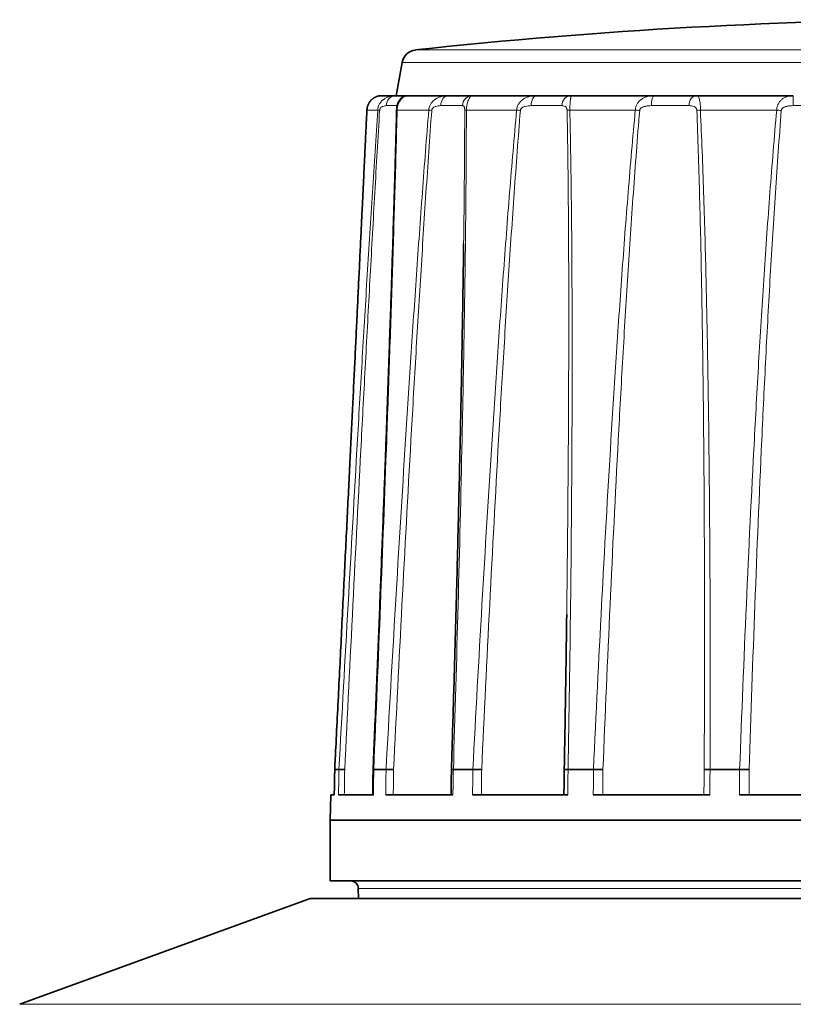
# Model space of a CAD drawing. Units: millimetres. Extents: x 52 to 295, y 15 to 204.
# Drawn here: x 122 to 137, y 180 to 200 of the extents above; entities that cross this region are included whole.
import ezdxf

# ---------------------------------------------------------------- set-up
doc = ezdxf.new("R2010")
doc.units = ezdxf.units.MM
doc.layers.add('1', color=7, linetype='Continuous', true_color=0xffffff)

msp = doc.modelspace()

# ---------------------------------------------------------------- linework, layer by layer
at = {"layer": '1', "color": 8, "linetype": 'Continuous', "lineweight": 18}
for p, q in [((129.962, 199.179), (151.806, 199.179)), ((152.068, 198.933), (129.699, 198.933)), ((129.604, 198.08), (129.39, 198.08)), ((130.892, 198.08), (130.464, 198.08)), ((132.854, 198.08), (132.248, 198.08)), ((135.363, 198.08), (134.621, 198.08)), ((138.247, 198.08), (137.42, 198.08)), ((129.219, 197.993), (129.007, 197.993)), ((130.227, 197.993), (129.603, 197.993)), ((131.961, 197.993), (130.969, 197.993)), ((134.303, 197.993), (133.01, 197.993)), ((137.093, 197.993), (135.588, 197.993)), ((128.836, 182.628), (132.365, 182.628)), ((132.365, 182.628), (152.931, 182.628)), ((140.884, 180.341), (122.154, 180.341))]:
    msp.add_line(p, q, dxfattribs=at)
at = {"layer": '1', "color": 18, "linetype": 'Continuous', "lineweight": 35}
for p, q in [((129.699, 198.933), (129.584, 198.277)), ((129.293, 198.277), (129.564, 198.277)), ((129.564, 198.277), (129.812, 198.277)), ((129.812, 198.277), (129.81, 198.277)), ((129.812, 198.277), (130.606, 198.277)), ((130.606, 198.277), (131.085, 198.277)), ((131.085, 198.277), (132.349, 198.277)), ((132.349, 198.277), (133.027, 198.277)), ((133.027, 198.277), (134.673, 198.277)), ((134.673, 198.277), (135.504, 198.277)), ((135.504, 198.277), (137.421, 198.277)), ((129.007, 197.993), (129.006, 197.992)), ((128.372, 184.977), (128.371, 184.977)), ((128.454, 184.977), (128.372, 184.977)), ((128.372, 184.977), (128.372, 184.977)), ((128.454, 184.977), (128.454, 184.977)), ((129.384, 184.977), (129.142, 184.977)), ((129.142, 184.977), (129.142, 184.977)), ((129.384, 184.977), (129.384, 184.977)), ((130.712, 184.977), (130.712, 184.977)), ((131.097, 184.977), (130.712, 184.977)), ((131.097, 184.977), (131.097, 184.977)), ((133.477, 184.977), (132.976, 184.977)), ((132.976, 184.977), (132.976, 184.977)), ((133.477, 184.977), (133.477, 184.977)), ((136.362, 184.977), (135.778, 184.977)), ((135.778, 184.977), (135.778, 184.977)), ((136.362, 184.977), (136.362, 184.977)), ((128.293, 184.477), (128.284, 183.977)), ((128.293, 184.477), (128.363, 184.477)), ((129.133, 184.477), (128.446, 184.477)), ((130.704, 184.477), (129.377, 184.477)), ((132.969, 184.477), (131.092, 184.477)), ((135.773, 184.477), (133.474, 184.477)), ((138.925, 184.477), (136.361, 184.477)), ((128.284, 183.977), (128.284, 182.777)), ((153.484, 183.977), (128.284, 183.977)), ((153.484, 182.777), (128.284, 182.777)), ((128.836, 182.628), (128.838, 182.427)), ((127.884, 182.427), (122.154, 180.341)), ((140.884, 182.427), (127.884, 182.427))]:
    msp.add_line(p, q, dxfattribs=at)
for centre, radius, start, end in [((140.884, 99.777), 100, 83.72981, 96.27019), ((129.995, 198.88), 0.3, 96.2702, 170), ((128.686, 182.627), 0.15, 0.5, 90)]:
    msp.add_arc(centre, radius, start, end, dxfattribs=at)
at = {"layer": '1', "color": 8, "linetype": 'Continuous', "lineweight": 18}
for centre, major_axis, ratio, start_param, end_param in [((129.564, 198.077), (0, 0.2), 0.867413, 0, 1.557706), ((130.606, 198.077), (0, 0.2), 0.709071, 0, 1.557706), ((131.085, 198.077), (0, 0.2), 0.965202, 0, 1.557706), ((132.349, 198.077), (0, -0.2), 0.502407, 3.141593, 4.699299), ((133.027, 198.077), (0, -0.2), 0.864631, 3.141593, 4.699299), ((134.673, 198.077), (0, 0.2), 0.261504, 0, 1.557706), ((135.504, 198.077), (0, 0.2), 0.705138, 0, 1.557706), ((137.421, 198.077), (0, 0.2), 0.002781, 0, 1.557706), ((129.812, 198.077), (0, 0.2), 0.999996, 0.764786, 1.370976), ((129.415, 197.982), (-0.2, 0.013), 0.063496, 0.199533, 0.664069), ((129.793, 197.982), (0.2, -0.005), 0.088026, 2.816548, 3.141358), ((130.406, 197.982), (-0.199, 0.016), 0.044231, 0.461006, 0.925542), ((131.135, 197.982), (0.2, 0), 0.09162, 2.553705, 3.018241), ((132.11, 197.982), (-0.199, 0.018), 0.021952, 0.722004, 1.18654), ((133.142, 197.982), (-0.2, -0.004), 0.08897, 5.432432, 5.896968), ((134.413, 197.982), (-0.199, 0.018), 0.001823, 4.835908, 5.300444), ((135.677, 197.982), (0.2, 0.009), 0.080256, 2.028238, 2.492774), ((137.157, 197.982), (-0.199, 0.018), 0.025474, 4.575149, 5.039685)]:
    msp.add_ellipse(centre, major_axis=major_axis, ratio=ratio, start_param=start_param, end_param=end_param, dxfattribs=at)
at = {"layer": '1', "color": 18, "linetype": 'Continuous', "lineweight": 35}
msp.add_ellipse((129.812, 198.077), major_axis=(0, 0.2), ratio=0.999996, start_param=0, end_param=0.764787, dxfattribs=at)
for points, knots in [([(129.282, 198.277), (129.281, 198.277), (129.275, 198.277), (129.263, 198.276), (129.246, 198.273), (129.23, 198.27), (129.214, 198.266), (129.197, 198.26), (129.182, 198.254), (129.167, 198.247), (129.156, 198.241), (129.145, 198.234), (129.134, 198.227), (129.123, 198.219), (129.11, 198.209), (129.098, 198.198), (129.086, 198.186), (129.075, 198.173), (129.065, 198.159), (129.056, 198.146), (129.048, 198.134), (129.041, 198.121), (129.034, 198.107), (129.028, 198.092), (129.022, 198.076), (129.017, 198.062), (129.014, 198.049), (129.011, 198.036), (129.009, 198.022), (129.007, 198.007), (129.006, 197.997), (129.006, 197.992), (129.006, 197.992)], [0, 0, 0, 0, 0.00743, 0.05101, 0.094757, 0.138524, 0.182276, 0.226054, 0.269954, 0.314113, 0.347208, 0.375209, 0.406557, 0.440942, 0.477415, 0.514996, 0.553033, 0.59125, 0.62962, 0.668241, 0.695216, 0.725623, 0.759562, 0.793934, 0.828225, 0.862247, 0.884972, 0.910269, 0.937549, 0.968661, 0.999593, 1, 1, 1, 1]), ([(129.81, 198.277), (129.807, 198.277), (129.799, 198.277), (129.787, 198.276), (129.774, 198.274), (129.761, 198.271), (129.749, 198.267), (129.737, 198.263), (129.726, 198.258), (129.715, 198.252), (129.705, 198.246), (129.696, 198.24), (129.687, 198.233), (129.679, 198.227), (129.675, 198.223), (129.673, 198.221)], [0, 0, 0, 0, 0.068151, 0.155684, 0.242153, 0.327498, 0.411645, 0.494499, 0.575942, 0.655826, 0.733965, 0.810114, 0.883946, 0.954996, 1, 1, 1, 1]), ([(129.632, 198.164), (129.632, 198.164), (129.632, 198.163), (129.631, 198.163), (129.63, 198.161), (129.629, 198.158), (129.627, 198.154), (129.625, 198.148), (129.622, 198.142), (129.621, 198.138), (129.619, 198.135), (129.618, 198.13), (129.616, 198.125), (129.613, 198.117), (129.611, 198.108), (129.607, 198.096), (129.605, 198.085), (129.603, 198.076), (129.601, 198.068), (129.6, 198.058), (129.598, 198.048), (129.596, 198.037), (129.595, 198.026), (129.594, 198.016), (129.594, 198.007), (129.593, 197.997), (129.593, 197.99), (129.593, 197.987)], [0, 0, 0, 0, 0.012591, 0.033149, 0.061457, 0.101396, 0.158407, 0.237078, 0.30156, 0.342271, 0.370003, 0.400204, 0.436128, 0.479133, 0.530597, 0.590382, 0.655245, 0.689522, 0.722686, 0.759528, 0.799451, 0.84059, 0.881218, 0.906843, 0.934771, 0.972127, 1, 1, 1, 1]), ([(129.612, 198.079), (129.612, 198.083), (129.612, 198.09), (129.613, 198.101), (129.615, 198.112), (129.617, 198.122), (129.62, 198.132), (129.622, 198.14), (129.625, 198.147), (129.627, 198.153), (129.628, 198.156), (129.63, 198.159), (129.631, 198.161), (129.631, 198.162), (129.631, 198.163), (129.631, 198.163)], [0, 0, 0, 0, 0.117439, 0.241866, 0.362087, 0.477135, 0.585372, 0.683671, 0.766703, 0.830656, 0.878508, 0.916121, 0.948804, 0.981173, 1, 1, 1, 1]), ([(129.006, 197.992), (129.003, 197.936), (128.996, 197.778), (128.983, 197.514), (128.968, 197.196), (128.952, 196.865), (128.936, 196.518), (128.918, 196.15), (128.899, 195.759), (128.88, 195.347), (128.859, 194.917), (128.838, 194.478), (128.816, 194.028), (128.794, 193.567), (128.771, 193.094), (128.747, 192.606), (128.723, 192.103), (128.697, 191.581), (128.671, 191.039), (128.643, 190.473), (128.614, 189.881), (128.584, 189.273), (128.553, 188.654), (128.522, 188.028), (128.491, 187.391), (128.459, 186.742), (128.426, 186.079), (128.396, 185.49), (128.378, 185.12), (128.371, 184.977)], [0, 0, 0, 0, 0.012953, 0.036475, 0.060877, 0.086303, 0.112939, 0.141043, 0.170982, 0.20319, 0.236216, 0.269961, 0.304494, 0.339892, 0.376246, 0.413667, 0.452287, 0.492272, 0.533829, 0.577229, 0.622834, 0.670124, 0.717367, 0.76542, 0.814329, 0.864159, 0.914982, 0.966879, 1, 1, 1, 1]), ([(129.593, 197.987), (129.591, 197.937), (129.588, 197.785), (129.581, 197.527), (129.572, 197.21), (129.563, 196.88), (129.553, 196.534), (129.542, 196.169), (129.53, 195.78), (129.518, 195.37), (129.504, 194.942), (129.49, 194.503), (129.475, 194.053), (129.459, 193.593), (129.443, 193.12), (129.426, 192.634), (129.408, 192.131), (129.39, 191.612), (129.37, 191.072), (129.349, 190.508), (129.327, 189.917), (129.303, 189.309), (129.279, 188.689), (129.255, 188.063), (129.229, 187.427), (129.203, 186.778), (129.176, 186.117), (129.151, 185.515), (129.135, 185.133), (129.128, 184.976)], [0, 0, 0, 0, 0.011656, 0.035127, 0.059467, 0.084813, 0.111346, 0.139313, 0.169063, 0.201079, 0.234096, 0.267822, 0.302327, 0.337687, 0.373991, 0.411346, 0.449881, 0.489755, 0.53117, 0.574385, 0.619745, 0.667323, 0.714553, 0.762586, 0.811466, 0.861253, 0.912019, 0.963843, 1, 1, 1, 1]), ([(130.911, 195.056), (130.91, 195.013), (130.908, 194.823), (130.903, 194.485), (130.896, 194.036), (130.888, 193.575), (130.88, 193.102), (130.871, 192.615), (130.861, 192.113), (130.85, 191.592), (130.838, 191.051), (130.825, 190.486), (130.811, 189.895), (130.796, 189.288), (130.78, 188.669), (130.763, 188.043), (130.746, 187.407), (130.727, 186.758), (130.708, 186.096), (130.69, 185.5), (130.678, 185.125), (130.674, 184.975)], [0, 0, 0, 0, 0.012841, 0.056366, 0.100903, 0.146554, 0.193433, 0.241683, 0.291472, 0.343013, 0.396569, 0.452486, 0.511221, 0.572378, 0.633343, 0.69535, 0.75846, 0.822754, 0.888325, 0.955278, 1, 1, 1, 1]), ([(132.944, 187.67), (132.943, 187.574), (132.938, 187.262), (132.931, 186.73), (132.92, 186.067), (132.91, 185.481), (132.904, 185.114), (132.901, 184.973)], [0, 0, 0, 0, 0.106445, 0.347036, 0.592456, 0.84311, 1, 1, 1, 1]), ([(128.454, 184.977), (128.457, 184.977), (128.461, 184.977), (128.471, 184.976), (128.475, 184.976), (128.483, 184.976), (128.492, 184.975), (128.502, 184.975), (128.514, 184.975), (128.52, 184.974), (128.539, 184.974), (128.553, 184.973), (128.568, 184.973)], [0, 0, 0, 0, 0.25, 0.25, 0.375, 0.375, 0.5, 0.625, 0.625, 0.75, 0.75, 1, 1, 1, 1]), ([(129.142, 184.977), (129.136, 184.977), (129.132, 184.977), (129.129, 184.976), (129.128, 184.976), (129.128, 184.976)], [0, 0, 0, 0, 0.667669, 0.667669, 1, 1, 1, 1]), ([(129.384, 184.977), (129.39, 184.977), (129.399, 184.977), (129.414, 184.976), (129.419, 184.976), (129.431, 184.976), (129.443, 184.975), (129.457, 184.975), (129.471, 184.975), (129.478, 184.974), (129.501, 184.974), (129.517, 184.973), (129.533, 184.973)], [0, 0, 0, 0, 0.25, 0.25, 0.375, 0.375, 0.5, 0.625, 0.625, 0.75, 0.75, 1, 1, 1, 1]), ([(130.712, 184.977), (130.702, 184.977), (130.695, 184.977), (130.685, 184.976), (130.683, 184.976), (130.678, 184.976), (130.675, 184.975), (130.674, 184.975), (130.674, 184.975), (130.674, 184.975), (130.674, 184.975)], [0, 0, 0, 0, 0.389697, 0.389697, 0.584546, 0.584546, 0.779394, 0.974243, 0.974243, 1, 1, 1, 1]), ([(131.097, 184.977), (131.107, 184.977), (131.119, 184.977), (131.139, 184.976), (131.146, 184.976), (131.16, 184.976), (131.175, 184.975), (131.19, 184.975), (131.206, 184.975), (131.214, 184.974), (131.238, 184.974), (131.255, 184.973), (131.271, 184.973)], [0, 0, 0, 0, 0.25, 0.25, 0.375, 0.375, 0.5, 0.625, 0.625, 0.75, 0.75, 1, 1, 1, 1]), ([(132.901, 184.973), (132.901, 184.973), (132.902, 184.974), (132.905, 184.974), (132.907, 184.975), (132.911, 184.975), (132.917, 184.975), (132.924, 184.976), (132.932, 184.976), (132.937, 184.976), (132.952, 184.977), (132.963, 184.977), (132.976, 184.977)], [0, 0, 0, 0, 0.172925, 0.172925, 0.310771, 0.310771, 0.448617, 0.586463, 0.586463, 0.724308, 0.724308, 1, 1, 1, 1]), ([(133.477, 184.977), (133.491, 184.977), (133.505, 184.977), (133.528, 184.976), (133.536, 184.976), (133.551, 184.976), (133.567, 184.975), (133.584, 184.975), (133.6, 184.975), (133.608, 184.974), (133.633, 184.974), (133.649, 184.973), (133.664, 184.973)], [0, 0, 0, 0, 0.25, 0.25, 0.375, 0.375, 0.5, 0.625, 0.625, 0.75, 0.75, 1, 1, 1, 1]), ([(135.778, 184.977), (135.763, 184.977), (135.749, 184.977), (135.73, 184.976), (135.724, 184.976), (135.712, 184.976), (135.701, 184.975), (135.692, 184.975), (135.684, 184.975), (135.68, 184.974), (135.67, 184.974), (135.665, 184.973), (135.662, 184.973)], [0, 0, 0, 0, 0.25, 0.25, 0.375, 0.375, 0.5, 0.625, 0.625, 0.75, 0.75, 1, 1, 1, 1]), ([(136.362, 184.977), (136.378, 184.977), (136.394, 184.977), (136.418, 184.976), (136.426, 184.976), (136.443, 184.976), (136.459, 184.975), (136.475, 184.975), (136.491, 184.975), (136.499, 184.974), (136.522, 184.974), (136.536, 184.973), (136.55, 184.973)], [0, 0, 0, 0, 0.25, 0.25, 0.375, 0.375, 0.5, 0.625, 0.625, 0.75, 0.75, 1, 1, 1, 1])]:
    msp.add_open_spline(points, degree=3, knots=knots, dxfattribs=at)
at = {"layer": '1', "color": 8, "linetype": 'Continuous', "lineweight": 18}
for points, knots in [([(129.282, 198.277), (129.271, 198.276), (129.26, 198.275), (129.241, 198.272), (129.234, 198.27), (129.218, 198.267), (129.211, 198.264), (129.188, 198.256), (129.172, 198.25), (129.15, 198.237), (129.142, 198.232), (129.127, 198.222), (129.12, 198.216), (129.099, 198.198), (129.085, 198.185), (129.061, 198.154), (129.049, 198.137), (129.035, 198.109), (129.031, 198.099), (129.023, 198.079), (129.016, 198.058), (129.012, 198.037), (129.008, 198.015), (129.007, 198.004), (129.007, 197.993)], [0, 0, 0, 0, 0.095957, 0.095957, 0.160532, 0.160532, 0.225106, 0.225106, 0.354255, 0.354255, 0.41883, 0.41883, 0.483404, 0.483404, 0.612553, 0.612553, 0.741702, 0.741702, 0.806277, 0.806277, 0.870851, 0.935426, 0.935426, 1, 1, 1, 1]), ([(129.219, 197.993), (129.221, 198.015), (129.224, 198.037), (129.234, 198.068), (129.238, 198.079), (129.247, 198.099), (129.257, 198.118), (129.269, 198.136), (129.282, 198.153), (129.289, 198.161), (129.311, 198.185), (129.327, 198.198), (129.352, 198.216), (129.361, 198.222), (129.379, 198.232), (129.397, 198.241), (129.415, 198.249), (129.434, 198.256), (129.443, 198.259), (129.49, 198.272), (129.527, 198.277), (129.564, 198.277)], [0, 0, 0, 0, 0.125, 0.125, 0.1875, 0.1875, 0.25, 0.3125, 0.3125, 0.375, 0.375, 0.5, 0.5, 0.5625, 0.5625, 0.625, 0.6875, 0.6875, 0.75, 0.75, 1, 1, 1, 1]), ([(129.81, 198.277), (129.801, 198.277), (129.792, 198.276), (129.777, 198.272), (129.771, 198.27), (129.761, 198.267), (129.755, 198.264), (129.739, 198.256), (129.728, 198.25), (129.711, 198.237), (129.706, 198.232), (129.695, 198.222), (129.689, 198.216), (129.674, 198.198), (129.664, 198.185), (129.645, 198.154), (129.636, 198.137), (129.626, 198.109), (129.622, 198.099), (129.616, 198.079), (129.611, 198.058), (129.607, 198.037), (129.605, 198.015), (129.604, 198.004), (129.603, 197.993)], [0, 0, 0, 0, 0.119315, 0.119315, 0.182221, 0.182221, 0.245127, 0.245127, 0.370939, 0.370939, 0.433845, 0.433845, 0.496751, 0.496751, 0.622564, 0.622564, 0.748376, 0.748376, 0.811282, 0.811282, 0.874188, 0.937094, 0.937094, 1, 1, 1, 1]), ([(130.227, 197.993), (130.228, 198.015), (130.232, 198.037), (130.243, 198.068), (130.247, 198.079), (130.257, 198.099), (130.267, 198.118), (130.28, 198.136), (130.294, 198.153), (130.302, 198.161), (130.325, 198.185), (130.343, 198.198), (130.37, 198.216), (130.38, 198.222), (130.399, 198.232), (130.419, 198.241), (130.439, 198.249), (130.46, 198.256), (130.47, 198.259), (130.522, 198.272), (130.564, 198.277), (130.606, 198.277)], [0, 0, 0, 0, 0.125, 0.125, 0.1875, 0.1875, 0.25, 0.3125, 0.3125, 0.375, 0.375, 0.5, 0.5, 0.5625, 0.5625, 0.625, 0.6875, 0.6875, 0.75, 0.75, 1, 1, 1, 1]), ([(131.085, 198.277), (131.081, 198.277), (131.077, 198.276), (131.069, 198.272), (131.067, 198.27), (131.061, 198.267), (131.058, 198.264), (131.05, 198.256), (131.044, 198.25), (131.034, 198.237), (131.031, 198.232), (131.025, 198.222), (131.022, 198.216), (131.013, 198.198), (131.006, 198.185), (130.995, 198.154), (130.99, 198.137), (130.983, 198.109), (130.981, 198.099), (130.977, 198.079), (130.974, 198.058), (130.972, 198.037), (130.97, 198.015), (130.969, 198.004), (130.969, 197.993)], [0, 0, 0, 0, 0.125, 0.125, 0.1875, 0.1875, 0.25, 0.25, 0.375, 0.375, 0.4375, 0.4375, 0.5, 0.5, 0.625, 0.625, 0.75, 0.75, 0.8125, 0.8125, 0.875, 0.9375, 0.9375, 1, 1, 1, 1]), ([(131.961, 197.993), (131.962, 198.015), (131.966, 198.037), (131.977, 198.068), (131.981, 198.079), (131.99, 198.099), (132.001, 198.118), (132.014, 198.136), (132.028, 198.153), (132.036, 198.161), (132.059, 198.185), (132.077, 198.198), (132.105, 198.216), (132.115, 198.222), (132.134, 198.232), (132.154, 198.241), (132.175, 198.249), (132.196, 198.256), (132.207, 198.259), (132.261, 198.272), (132.305, 198.277), (132.349, 198.277)], [0, 0, 0, 0, 0.125, 0.125, 0.1875, 0.1875, 0.25, 0.3125, 0.3125, 0.375, 0.375, 0.5, 0.5, 0.5625, 0.5625, 0.625, 0.6875, 0.6875, 0.75, 0.75, 1, 1, 1, 1]), ([(133.027, 198.277), (133.029, 198.277), (133.03, 198.276), (133.031, 198.272), (133.031, 198.27), (133.031, 198.267), (133.031, 198.264), (133.031, 198.256), (133.03, 198.25), (133.029, 198.237), (133.028, 198.232), (133.027, 198.222), (133.026, 198.216), (133.024, 198.198), (133.022, 198.185), (133.019, 198.154), (133.018, 198.137), (133.015, 198.109), (133.015, 198.099), (133.013, 198.079), (133.012, 198.058), (133.011, 198.037), (133.011, 198.015), (133.01, 198.004), (133.01, 197.993)], [0, 0, 0, 0, 0.125, 0.125, 0.1875, 0.1875, 0.25, 0.25, 0.375, 0.375, 0.4375, 0.4375, 0.5, 0.5, 0.625, 0.625, 0.75, 0.75, 0.8125, 0.8125, 0.875, 0.9375, 0.9375, 1, 1, 1, 1]), ([(134.303, 197.993), (134.304, 198.015), (134.308, 198.037), (134.317, 198.068), (134.321, 198.079), (134.33, 198.099), (134.34, 198.118), (134.352, 198.136), (134.365, 198.153), (134.373, 198.161), (134.395, 198.185), (134.411, 198.198), (134.438, 198.216), (134.447, 198.222), (134.466, 198.232), (134.485, 198.241), (134.505, 198.249), (134.525, 198.256), (134.535, 198.259), (134.587, 198.272), (134.63, 198.277), (134.673, 198.277)], [0, 0, 0, 0, 0.125, 0.125, 0.1875, 0.1875, 0.25, 0.3125, 0.3125, 0.375, 0.375, 0.5, 0.5, 0.5625, 0.5625, 0.625, 0.6875, 0.6875, 0.75, 0.75, 1, 1, 1, 1]), ([(135.504, 198.277), (135.511, 198.277), (135.518, 198.276), (135.527, 198.272), (135.53, 198.27), (135.536, 198.267), (135.539, 198.264), (135.547, 198.256), (135.552, 198.25), (135.558, 198.237), (135.56, 198.232), (135.564, 198.222), (135.566, 198.216), (135.571, 198.198), (135.574, 198.185), (135.579, 198.154), (135.581, 198.137), (135.584, 198.109), (135.585, 198.099), (135.586, 198.079), (135.587, 198.058), (135.587, 198.037), (135.588, 198.015), (135.588, 198.004), (135.588, 197.993)], [0, 0, 0, 0, 0.125, 0.125, 0.1875, 0.1875, 0.25, 0.25, 0.375, 0.375, 0.4375, 0.4375, 0.5, 0.5, 0.625, 0.625, 0.75, 0.75, 0.8125, 0.8125, 0.875, 0.9375, 0.9375, 1, 1, 1, 1]), ([(137.093, 197.993), (137.094, 198.015), (137.097, 198.037), (137.105, 198.068), (137.109, 198.079), (137.116, 198.099), (137.125, 198.118), (137.136, 198.136), (137.147, 198.153), (137.153, 198.161), (137.172, 198.185), (137.187, 198.198), (137.21, 198.216), (137.218, 198.222), (137.234, 198.232), (137.251, 198.241), (137.269, 198.249), (137.287, 198.256), (137.296, 198.259), (137.342, 198.272), (137.381, 198.277), (137.421, 198.277)], [0, 0, 0, 0, 0.125, 0.125, 0.1875, 0.1875, 0.25, 0.3125, 0.3125, 0.375, 0.375, 0.5, 0.5, 0.5625, 0.5625, 0.625, 0.6875, 0.6875, 0.75, 0.75, 1, 1, 1, 1]), ([(129.39, 198.08), (129.379, 198.08), (129.367, 198.079), (129.344, 198.074), (129.331, 198.071), (129.312, 198.062), (129.306, 198.059), (129.293, 198.05), (129.287, 198.045), (129.279, 198.036), (129.276, 198.033), (129.27, 198.025), (129.268, 198.021), (129.263, 198.012), (129.262, 198.007), (129.259, 197.996), (129.258, 197.991), (129.257, 197.985)], [0, 0, 0, 0, 0.25, 0.25, 0.5, 0.5, 0.625, 0.625, 0.75, 0.75, 0.8125, 0.8125, 0.875, 0.875, 0.9375, 0.9375, 1, 1, 1, 1]), ([(130.464, 198.08), (130.448, 198.08), (130.432, 198.079), (130.399, 198.074), (130.382, 198.071), (130.357, 198.062), (130.349, 198.059), (130.332, 198.05), (130.324, 198.045), (130.313, 198.036), (130.309, 198.033), (130.302, 198.025), (130.299, 198.021), (130.293, 198.012), (130.291, 198.007), (130.287, 197.996), (130.286, 197.991), (130.285, 197.985)], [0, 0, 0, 0, 0.25, 0.25, 0.5, 0.5, 0.625, 0.625, 0.75, 0.75, 0.8125, 0.8125, 0.875, 0.875, 0.9375, 0.9375, 1, 1, 1, 1]), ([(130.937, 197.985), (130.937, 197.991), (130.937, 197.996), (130.936, 198.007), (130.936, 198.012), (130.935, 198.021), (130.935, 198.025), (130.934, 198.032), (130.933, 198.036), (130.931, 198.045), (130.93, 198.05), (130.926, 198.059), (130.924, 198.062), (130.918, 198.071), (130.914, 198.074), (130.904, 198.079), (130.898, 198.08), (130.892, 198.08)], [0, 0, 0, 0, 0.0625, 0.0625, 0.125, 0.125, 0.1875, 0.1875, 0.25, 0.25, 0.375, 0.375, 0.5, 0.5, 0.75, 0.75, 1, 1, 1, 1]), ([(132.248, 198.08), (132.229, 198.08), (132.209, 198.079), (132.169, 198.074), (132.149, 198.071), (132.119, 198.062), (132.109, 198.059), (132.09, 198.05), (132.08, 198.045), (132.067, 198.036), (132.063, 198.033), (132.055, 198.025), (132.051, 198.021), (132.044, 198.012), (132.042, 198.007), (132.037, 197.996), (132.036, 197.991), (132.035, 197.985)], [0, 0, 0, 0, 0.25, 0.25, 0.5, 0.5, 0.625, 0.625, 0.75, 0.75, 0.8125, 0.8125, 0.875, 0.875, 0.9375, 0.9375, 1, 1, 1, 1]), ([(132.957, 197.985), (132.957, 197.991), (132.956, 197.996), (132.955, 198.007), (132.954, 198.012), (132.951, 198.021), (132.95, 198.025), (132.946, 198.032), (132.944, 198.036), (132.939, 198.045), (132.935, 198.05), (132.926, 198.059), (132.922, 198.062), (132.907, 198.071), (132.897, 198.074), (132.876, 198.079), (132.865, 198.08), (132.854, 198.08)], [0, 0, 0, 0, 0.0625, 0.0625, 0.125, 0.125, 0.1875, 0.1875, 0.25, 0.25, 0.375, 0.375, 0.5, 0.5, 0.75, 0.75, 1, 1, 1, 1]), ([(134.621, 198.08), (134.599, 198.08), (134.577, 198.079), (134.533, 198.074), (134.511, 198.071), (134.479, 198.062), (134.468, 198.059), (134.447, 198.05), (134.437, 198.045), (134.422, 198.036), (134.418, 198.033), (134.409, 198.025), (134.405, 198.021), (134.398, 198.012), (134.395, 198.007), (134.39, 197.996), (134.389, 197.991), (134.389, 197.985)], [0, 0, 0, 0, 0.25, 0.25, 0.5, 0.5, 0.625, 0.625, 0.75, 0.75, 0.8125, 0.8125, 0.875, 0.875, 0.9375, 0.9375, 1, 1, 1, 1]), ([(135.517, 197.985), (135.517, 197.991), (135.516, 197.996), (135.513, 198.007), (135.512, 198.012), (135.508, 198.021), (135.505, 198.025), (135.5, 198.032), (135.497, 198.036), (135.488, 198.045), (135.482, 198.05), (135.469, 198.059), (135.462, 198.062), (135.44, 198.071), (135.425, 198.074), (135.394, 198.079), (135.379, 198.08), (135.363, 198.08)], [0, 0, 0, 0, 0.0625, 0.0625, 0.125, 0.125, 0.1875, 0.1875, 0.25, 0.25, 0.375, 0.375, 0.5, 0.5, 0.75, 0.75, 1, 1, 1, 1]), ([(137.42, 198.08), (137.398, 198.08), (137.375, 198.079), (137.33, 198.074), (137.308, 198.071), (137.275, 198.062), (137.264, 198.059), (137.243, 198.05), (137.232, 198.045), (137.218, 198.036), (137.213, 198.033), (137.205, 198.025), (137.201, 198.021), (137.194, 198.012), (137.191, 198.007), (137.186, 197.996), (137.185, 197.991), (137.184, 197.985)], [0, 0, 0, 0, 0.25, 0.25, 0.5, 0.5, 0.625, 0.625, 0.75, 0.75, 0.8125, 0.8125, 0.875, 0.875, 0.9375, 0.9375, 1, 1, 1, 1]), ([(129.007, 197.993), (128.981, 197.451), (128.955, 196.91), (128.903, 195.826), (128.877, 195.284), (128.825, 194.2), (128.799, 193.658), (128.746, 192.573), (128.72, 192.031), (128.641, 190.403), (128.587, 189.318), (128.48, 187.148), (128.426, 186.062), (128.372, 184.977)], [0, 0, 0, 0, 0.125, 0.125, 0.25, 0.25, 0.375, 0.375, 0.5, 0.5, 0.75, 0.75, 1, 1, 1, 1]), ([(128.454, 184.977), (128.514, 186.062), (128.574, 187.148), (128.696, 189.318), (128.757, 190.403), (128.852, 192.031), (128.883, 192.573), (128.948, 193.658), (128.98, 194.2), (129.046, 195.284), (129.08, 195.826), (129.148, 196.91), (129.183, 197.451), (129.219, 197.993)], [0, 0, 0, 0, 0.25, 0.25, 0.5, 0.5, 0.625, 0.625, 0.75, 0.75, 0.875, 0.875, 1, 1, 1, 1]), ([(129.257, 197.985), (129.225, 197.443), (129.193, 196.902), (129.131, 195.818), (129.101, 195.276), (129.041, 194.192), (129.012, 193.65), (128.954, 192.566), (128.925, 192.024), (128.84, 190.397), (128.784, 189.312), (128.675, 187.142), (128.621, 186.058), (128.568, 184.973)], [0, 0, 0, 0, 0.125, 0.125, 0.25, 0.25, 0.375, 0.375, 0.5, 0.5, 0.75, 0.75, 1, 1, 1, 1]), ([(129.603, 197.993), (129.59, 197.451), (129.575, 196.91), (129.543, 195.826), (129.526, 195.284), (129.492, 194.2), (129.473, 193.658), (129.436, 192.573), (129.417, 192.031), (129.358, 190.403), (129.317, 189.318), (129.231, 187.148), (129.187, 186.062), (129.142, 184.977)], [0, 0, 0, 0, 0.125, 0.125, 0.25, 0.25, 0.375, 0.375, 0.5, 0.5, 0.75, 0.75, 1, 1, 1, 1]), ([(129.384, 184.977), (129.444, 186.062), (129.506, 187.148), (129.635, 189.318), (129.701, 190.403), (129.803, 192.031), (129.838, 192.573), (129.91, 193.658), (129.947, 194.2), (130.022, 195.284), (130.061, 195.826), (130.141, 196.91), (130.183, 197.451), (130.227, 197.993)], [0, 0, 0, 0, 0.25, 0.25, 0.5, 0.5, 0.625, 0.625, 0.75, 0.75, 0.875, 0.875, 1, 1, 1, 1]), ([(130.285, 197.985), (130.246, 197.443), (130.208, 196.902), (130.136, 195.818), (130.102, 195.276), (130.034, 194.192), (130.001, 193.65), (129.937, 192.566), (129.906, 192.024), (129.814, 190.397), (129.755, 189.312), (129.641, 187.142), (129.586, 186.058), (129.533, 184.973)], [0, 0, 0, 0, 0.125, 0.125, 0.25, 0.25, 0.375, 0.375, 0.5, 0.5, 0.75, 0.75, 1, 1, 1, 1]), ([(130.969, 197.993), (130.968, 197.451), (130.965, 196.91), (130.956, 195.826), (130.95, 195.284), (130.935, 194.2), (130.926, 193.658), (130.906, 192.573), (130.896, 192.031), (130.861, 190.403), (130.835, 189.318), (130.777, 187.148), (130.746, 186.062), (130.712, 184.977)], [0, 0, 0, 0, 0.125, 0.125, 0.25, 0.25, 0.375, 0.375, 0.5, 0.5, 0.75, 0.75, 1, 1, 1, 1]), ([(130.915, 195.353), (130.919, 195.688), (130.923, 196.024), (130.931, 196.902), (130.935, 197.443), (130.937, 197.985)], [0, 0, 0, 0, 0.382621, 0.382621, 1, 1, 1, 1]), ([(131.097, 184.977), (131.155, 186.062), (131.214, 187.148), (131.34, 189.318), (131.406, 190.403), (131.51, 192.031), (131.546, 192.573), (131.62, 193.658), (131.658, 194.2), (131.738, 195.284), (131.779, 195.826), (131.866, 196.91), (131.912, 197.451), (131.961, 197.993)], [0, 0, 0, 0, 0.25, 0.25, 0.5, 0.5, 0.625, 0.625, 0.75, 0.75, 0.875, 0.875, 1, 1, 1, 1]), ([(132.035, 197.985), (131.992, 197.443), (131.951, 196.902), (131.874, 195.818), (131.837, 195.276), (131.767, 194.192), (131.733, 193.65), (131.667, 192.566), (131.635, 192.024), (131.543, 190.397), (131.485, 189.312), (131.374, 187.142), (131.321, 186.058), (131.271, 184.973)], [0, 0, 0, 0, 0.125, 0.125, 0.25, 0.25, 0.375, 0.375, 0.5, 0.5, 0.75, 0.75, 1, 1, 1, 1]), ([(132.949, 188.033), (132.949, 188.098), (132.95, 188.163), (132.964, 189.312), (132.975, 190.397), (132.985, 192.024), (132.987, 192.566), (132.99, 193.65), (132.99, 194.192), (132.987, 195.276), (132.984, 195.818), (132.974, 196.902), (132.967, 197.443), (132.957, 197.985)], [0, 0, 0, 0, 0.019468, 0.019468, 0.346312, 0.346312, 0.509734, 0.509734, 0.673156, 0.673156, 0.836578, 0.836578, 1, 1, 1, 1]), ([(133.01, 197.993), (133.023, 197.451), (133.032, 196.91), (133.045, 195.826), (133.05, 195.284), (133.055, 194.2), (133.057, 193.658), (133.056, 192.573), (133.055, 192.031), (133.047, 190.403), (133.038, 189.318), (133.012, 187.148), (132.995, 186.062), (132.976, 184.977)], [0, 0, 0, 0, 0.125, 0.125, 0.25, 0.25, 0.375, 0.375, 0.5, 0.5, 0.75, 0.75, 1, 1, 1, 1]), ([(133.477, 184.977), (133.528, 186.062), (133.581, 187.148), (133.696, 189.318), (133.757, 190.403), (133.856, 192.031), (133.89, 192.573), (133.962, 193.658), (133.999, 194.2), (134.077, 195.284), (134.118, 195.826), (134.206, 196.91), (134.252, 197.451), (134.303, 197.993)], [0, 0, 0, 0, 0.25, 0.25, 0.5, 0.5, 0.625, 0.625, 0.75, 0.75, 0.875, 0.875, 1, 1, 1, 1]), ([(134.389, 197.985), (134.344, 197.443), (134.303, 196.902), (134.226, 195.818), (134.189, 195.276), (134.12, 194.192), (134.088, 193.65), (134.025, 192.566), (133.995, 192.024), (133.908, 190.397), (133.855, 189.312), (133.755, 187.142), (133.708, 186.058), (133.664, 184.973)], [0, 0, 0, 0, 0.125, 0.125, 0.25, 0.25, 0.375, 0.375, 0.5, 0.5, 0.75, 0.75, 1, 1, 1, 1]), ([(135.662, 184.973), (135.667, 186.058), (135.67, 187.142), (135.667, 189.312), (135.662, 190.397), (135.648, 192.024), (135.642, 192.566), (135.627, 193.65), (135.618, 194.192), (135.597, 195.276), (135.585, 195.818), (135.555, 196.902), (135.538, 197.443), (135.517, 197.985)], [0, 0, 0, 0, 0.25, 0.25, 0.5, 0.5, 0.625, 0.625, 0.75, 0.75, 0.875, 0.875, 1, 1, 1, 1]), ([(135.588, 197.993), (135.613, 197.451), (135.633, 196.91), (135.669, 195.826), (135.684, 195.284), (135.71, 194.2), (135.721, 193.658), (135.74, 192.573), (135.748, 192.031), (135.767, 190.403), (135.775, 189.318), (135.782, 187.148), (135.782, 186.062), (135.778, 184.977)], [0, 0, 0, 0, 0.125, 0.125, 0.25, 0.25, 0.375, 0.375, 0.5, 0.5, 0.75, 0.75, 1, 1, 1, 1]), ([(136.362, 184.977), (136.402, 186.062), (136.446, 187.148), (136.542, 189.318), (136.594, 190.403), (136.681, 192.031), (136.711, 192.573), (136.775, 193.658), (136.809, 194.2), (136.88, 195.284), (136.918, 195.826), (137.001, 196.91), (137.044, 197.451), (137.093, 197.993)], [0, 0, 0, 0, 0.25, 0.25, 0.5, 0.5, 0.625, 0.625, 0.75, 0.75, 0.875, 0.875, 1, 1, 1, 1]), ([(137.184, 197.985), (137.142, 197.443), (137.103, 196.902), (137.031, 195.818), (136.998, 195.276), (136.935, 194.192), (136.906, 193.65), (136.85, 192.566), (136.824, 192.024), (136.749, 190.397), (136.704, 189.312), (136.621, 187.142), (136.584, 186.058), (136.55, 184.973)], [0, 0, 0, 0, 0.125, 0.125, 0.25, 0.25, 0.375, 0.375, 0.5, 0.5, 0.75, 0.75, 1, 1, 1, 1]), ([(130.901, 194.327), (130.903, 194.463), (130.905, 194.599), (130.908, 194.841), (130.91, 194.948), (130.911, 195.056)], [0, 0, 0, 0, 0.558873, 0.558873, 1, 1, 1, 1]), ([(128.372, 184.977), (128.37, 184.893), (128.369, 184.81), (128.366, 184.643), (128.364, 184.56), (128.363, 184.477)], [0, 0, 0, 0, 0.501083, 0.501083, 1, 1, 1, 1]), ([(128.446, 184.477), (128.447, 184.56), (128.449, 184.643), (128.451, 184.81), (128.453, 184.893), (128.454, 184.977)], [0, 0, 0, 0, 0.498917, 0.498917, 1, 1, 1, 1]), ([(128.568, 184.973), (128.567, 184.89), (128.565, 184.808), (128.563, 184.643), (128.562, 184.56), (128.56, 184.477)], [0, 0, 0, 0, 0.498451, 0.498451, 1, 1, 1, 1]), ([(129.142, 184.977), (129.14, 184.893), (129.139, 184.81), (129.136, 184.643), (129.134, 184.56), (129.133, 184.477)], [0, 0, 0, 0, 0.501083, 0.501083, 1, 1, 1, 1]), ([(129.377, 184.477), (129.378, 184.56), (129.379, 184.643), (129.381, 184.81), (129.383, 184.893), (129.384, 184.977)], [0, 0, 0, 0, 0.498917, 0.498917, 1, 1, 1, 1]), ([(129.533, 184.973), (129.532, 184.89), (129.531, 184.808), (129.528, 184.643), (129.527, 184.56), (129.526, 184.477)], [0, 0, 0, 0, 0.498451, 0.498451, 1, 1, 1, 1]), ([(130.712, 184.977), (130.711, 184.893), (130.709, 184.81), (130.707, 184.643), (130.705, 184.56), (130.704, 184.477)], [0, 0, 0, 0, 0.501083, 0.501083, 1, 1, 1, 1]), ([(131.092, 184.477), (131.092, 184.56), (131.093, 184.643), (131.095, 184.81), (131.096, 184.893), (131.097, 184.977)], [0, 0, 0, 0, 0.498917, 0.498917, 1, 1, 1, 1]), ([(131.271, 184.973), (131.27, 184.89), (131.269, 184.808), (131.268, 184.643), (131.267, 184.56), (131.266, 184.477)], [0, 0, 0, 0, 0.498451, 0.498451, 1, 1, 1, 1]), ([(132.976, 184.977), (132.975, 184.893), (132.973, 184.81), (132.971, 184.643), (132.97, 184.56), (132.969, 184.477)], [0, 0, 0, 0, 0.501083, 0.501083, 1, 1, 1, 1]), ([(133.474, 184.477), (133.474, 184.56), (133.475, 184.643), (133.476, 184.81), (133.477, 184.893), (133.477, 184.977)], [0, 0, 0, 0, 0.498917, 0.498917, 1, 1, 1, 1]), ([(133.664, 184.973), (133.664, 184.89), (133.663, 184.808), (133.662, 184.643), (133.662, 184.56), (133.661, 184.477)], [0, 0, 0, 0, 0.498451, 0.498451, 1, 1, 1, 1]), ([(135.657, 184.477), (135.658, 184.56), (135.659, 184.643), (135.66, 184.808), (135.661, 184.89), (135.662, 184.973)], [0, 0, 0, 0, 0.501549, 0.501549, 1, 1, 1, 1]), ([(135.778, 184.977), (135.777, 184.893), (135.776, 184.81), (135.775, 184.643), (135.774, 184.56), (135.773, 184.477)], [0, 0, 0, 0, 0.501083, 0.501083, 1, 1, 1, 1]), ([(136.361, 184.477), (136.361, 184.56), (136.361, 184.643), (136.362, 184.81), (136.362, 184.893), (136.362, 184.977)], [0, 0, 0, 0, 0.498917, 0.498917, 1, 1, 1, 1]), ([(136.55, 184.973), (136.549, 184.89), (136.549, 184.808), (136.549, 184.643), (136.549, 184.56), (136.549, 184.477)], [0, 0, 0, 0, 0.498451, 0.498451, 1, 1, 1, 1])]:
    msp.add_open_spline(points, degree=3, knots=knots, dxfattribs=at)
at = {"layer": '1', "color": 18, "linetype": 'Continuous', "lineweight": 35}
for points, degree in [([(129.293, 198.277), (129.289, 198.277), (129.286, 198.277), (129.282, 198.277)], 3), ([(130.911, 195.056), (130.912, 195.155), (130.914, 195.254), (130.915, 195.353)], 3), ([(132.944, 187.67), (132.945, 187.791), (132.947, 187.912), (132.949, 188.033)], 3), ([(128.371, 184.977), (128.362, 184.477)], 1), ([(129.128, 184.976), (129.12, 184.477)], 1), ([(130.674, 184.975), (130.666, 184.477)], 1), ([(132.901, 184.973), (132.894, 184.477)], 1)]:
    msp.add_open_spline(points, degree=degree, dxfattribs=at)
at = {"layer": '1', "color": 8, "linetype": 'Continuous', "lineweight": 18}
msp.add_open_spline([(132.939, 187.327), (132.941, 187.441), (132.942, 187.556), (132.944, 187.67)], degree=3, dxfattribs=at)

doc.saveas('drawing.dxf')
